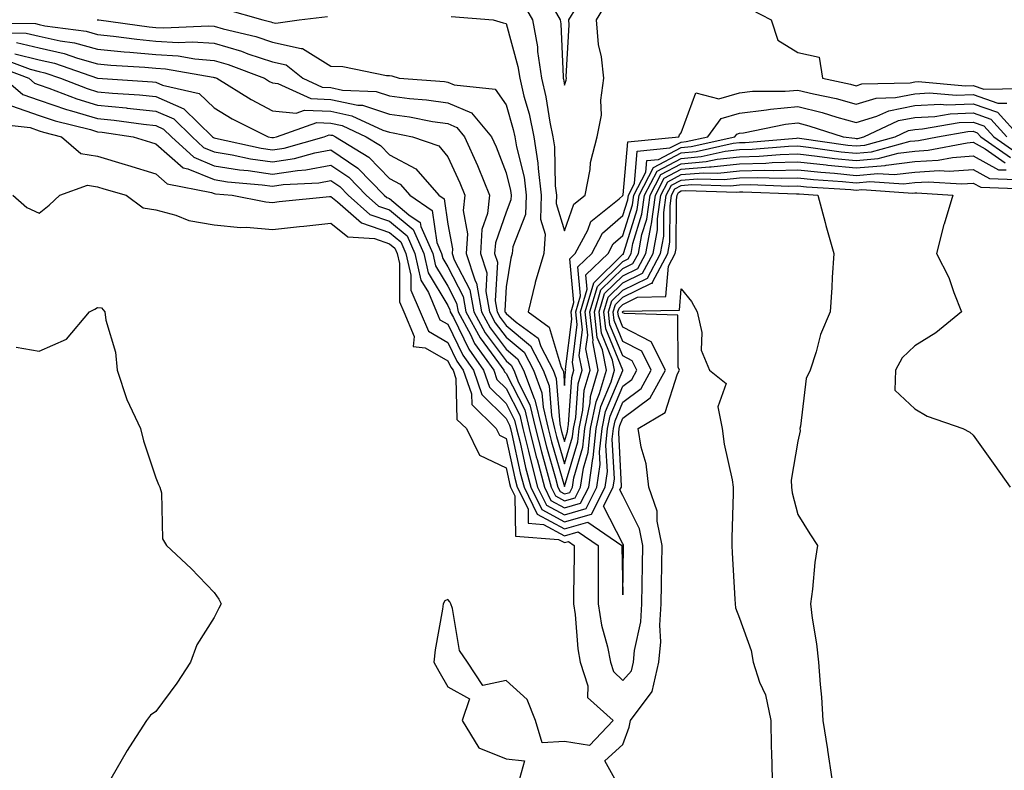
# Model space of a CAD drawing. Units: inches. Extents: x 881363 to 884003, y 7342778 to 7345418.
# Drawn here: x 882095 to 882263, y 7343923 to 7344052 of the extents above; entities that cross this region are included whole.
import ezdxf

# ---------------------------------------------------------------- set-up
doc = ezdxf.new("R2010")
doc.units = ezdxf.units.IN
doc.header["$MEASUREMENT"] = 0
doc.layers.add('Contour_88137342', color=7, linetype='Continuous', true_color=0xe0ebb3)

msp = doc.modelspace()

# ---------------------------------------------------------------- linework, layer by layer
at = {"layer": 'Contour_88137342'}
for points in [[(882129.92, 7344053.79, 3337), (882136.35, 7344051.92, 3337), (882137.73, 7344051.59, 3337), (882138.05, 7344051.49, 3337), (882138.61, 7344051.36, 3337), (882142.62, 7344051.92, 3337), (882147.47, 7344052.5, 3337)], [(882180.93, 7344054.8, 3336), (882182.58, 7344051.92, 3336), (882183.42, 7344047.29, 3336), (882183.45, 7344046.51, 3336), (882184.11, 7344041.92, 3336), (882184.87, 7344038.75, 3336), (882185.55, 7344034.42, 3336), (882186.07, 7344031.92, 3336), (882186.33, 7344030.2, 3336), (882186.47, 7344023.5, 3336), (882186.66, 7344021.92, 3336), (882186.61, 7344020.48, 3336), (882188.05, 7344015.81, 3336), (882189.63, 7344020.34, 3336), (882191.6, 7344021.92, 3336), (882192.43, 7344026.3, 3336), (882192.49, 7344027.48, 3336), (882193.67, 7344031.92, 3336), (882194.37, 7344035.6, 3336), (882194.3, 7344038.17, 3336), (882194.79, 7344041.92, 3336), (882194.4, 7344045.58, 3336), (882193.87, 7344047.74, 3336), (882193.53, 7344051.92, 3336), (882195.25, 7344054.72, 3336)], [(882186.28, 7344053.69, 3335), (882187.29, 7344051.92, 3335), (882187.41, 7344051.28, 3335), (882187.82, 7344042.15, 3335), (882187.85, 7344041.92, 3335), (882187.89, 7344041.76, 3335), (882188.05, 7344040.73, 3335), (882188.35, 7344041.62, 3335), (882188.39, 7344041.92, 3335), (882188.36, 7344042.22, 3335), (882188.87, 7344051.09, 3335), (882188.81, 7344051.92, 3335), (882190.02, 7344053.89, 3335)], [(882219.92, 7344053.79, 3336), (882223.49, 7344051.92, 3336), (882224.58, 7344048.45, 3336), (882228.05, 7344046.34, 3336), (882231.69, 7344045.56, 3336), (882232.26, 7344041.92, 3336), (882237.07, 7344040.93, 3336), (882238.05, 7344040.66, 3336), (882239.01, 7344040.96, 3336), (882247.3, 7344041.17, 3336), (882248.05, 7344041.32, 3336), (882248.62, 7344041.35, 3336), (882256.78, 7344040.65, 3336), (882258.05, 7344040.7, 3336), (882259.92, 7344040.05, 3336), (882266.3, 7344040.18, 3336)], [(882108.01, 7344051.96, 3338), (882108.05, 7344051.96, 3338), (882108.09, 7344051.96, 3338), (882108.28, 7344051.92, 3338), (882116.89, 7344050.76, 3338), (882118.05, 7344050.65, 3338), (882119.4, 7344050.56, 3338), (882127.04, 7344050.91, 3338), (882128.05, 7344050.84, 3338), (882129.58, 7344050.4, 3338), (882135.19, 7344049.06, 3338), (882138.05, 7344048.11, 3338), (882142.96, 7344047.01, 3338), (882143.17, 7344047.04, 3338), (882148.05, 7344044.01, 3338), (882150.06, 7344043.93, 3338), (882157.54, 7344042.43, 3338), (882158.05, 7344042.4, 3338), (882158.45, 7344042.32, 3338), (882159.74, 7344041.92, 3338), (882167.48, 7344041.35, 3338), (882168.05, 7344041.27, 3338), (882169.18, 7344040.79, 3338), (882176.18, 7344040.05, 3338), (882178.05, 7344037.39, 3338), (882179.28, 7344033.16, 3338), (882179.54, 7344031.92, 3338), (882179.81, 7344030.16, 3338), (882181.12, 7344024.99, 3338), (882181.49, 7344021.92, 3338), (882181.38, 7344018.59, 3338), (882179.18, 7344013.05, 3338), (882179.1, 7344011.92, 3338), (882178.86, 7344011.11, 3338), (882178.05, 7344006.2, 3338), (882177.81, 7344002.16, 3338), (882177.85, 7344001.92, 3338), (882177.92, 7344001.79, 3338), (882178.05, 7344001.62, 3338), (882179.8, 7344000.17, 3338), (882183.56, 7343997.43, 3338), (882184, 7343995.97, 3338), (882186.11, 7343991.92, 3338), (882186.64, 7343990.51, 3338), (882187.24, 7343982.73, 3338), (882187.44, 7343981.92, 3338), (882187.56, 7343981.43, 3338), (882188.05, 7343979.74, 3338), (882188.55, 7343981.42, 3338), (882188.6, 7343981.92, 3338), (882188.75, 7343982.62, 3338), (882189.29, 7343990.67, 3338), (882189.66, 7343991.92, 3338), (882189.4, 7343993.27, 3338), (882190.22, 7343999.75, 3338), (882189.98, 7344001.92, 3338), (882190.8, 7344004.66, 3338), (882190.33, 7344009.63, 3338), (882192.72, 7344011.92, 3338), (882194.58, 7344015.39, 3338), (882198.05, 7344018.4, 3338), (882198.88, 7344021.09, 3338), (882199, 7344021.92, 3338), (882200.03, 7344023.9, 3338), (882200.52, 7344029.44, 3338), (882206.12, 7344029.99, 3338), (882208.05, 7344031.01, 3338), (882208.89, 7344031.08, 3338), (882212.6, 7344031.92, 3338), (882214.92, 7344035.05, 3338), (882218.05, 7344035.98, 3338), (882222.64, 7344036.51, 3338), (882223.32, 7344036.65, 3338), (882228.05, 7344037.1, 3338), (882232.2, 7344036.07, 3338), (882234.71, 7344035.26, 3338), (882238.05, 7344034.33, 3338), (882241.54, 7344035.41, 3338), (882243.61, 7344036.36, 3338), (882248.05, 7344037.25, 3338), (882252.5, 7344037.47, 3338), (882253.51, 7344037.38, 3338), (882258.05, 7344037.56, 3338), (882262.24, 7344036.11, 3338), (882266.07, 7344031.92, 3338)], [(882168.64, 7344052.51, 3337), (882175.84, 7344051.92, 3337), (882177.57, 7344051.44, 3337), (882178.05, 7344051.3, 3337), (882180.08, 7344043.96, 3337), (882180.38, 7344041.92, 3337), (882181.11, 7344038.86, 3337), (882181.98, 7344035.85, 3337), (882182.8, 7344031.92, 3337), (882183.5, 7344027.37, 3337), (882183.52, 7344026.45, 3337), (882184.08, 7344021.92, 3337), (882183.94, 7344017.81, 3337), (882184.73, 7344015.24, 3337), (882184.5, 7344011.92, 3337), (882183.04, 7344006.93, 3337), (882183.04, 7344006.91, 3337), (882181.84, 7344001.92, 3337), (882185.43, 7343999.3, 3337), (882187.51, 7343992.46, 3337), (882187.79, 7343991.92, 3337), (882187.86, 7343991.73, 3337), (882188.05, 7343989.31, 3337), (882188.22, 7343991.75, 3337), (882188.26, 7343991.92, 3337), (882188.23, 7343992.1, 3337), (882189.32, 7344000.65, 3337), (882189.18, 7344001.92, 3337), (882189.65, 7344003.52, 3337), (882188.96, 7344011.02, 3337), (882189.9, 7344011.92, 3337), (882192.03, 7344015.9, 3337), (882192.56, 7344017.41, 3337), (882197.43, 7344021.3, 3337), (882198.05, 7344021.84, 3337), (882198.07, 7344021.9, 3337), (882198.07, 7344021.92, 3337), (882198.1, 7344021.96, 3337), (882198.9, 7344031.07, 3337), (882207.67, 7344031.92, 3337), (882207.74, 7344032.23, 3337), (882208.05, 7344032.59, 3337), (882210.54, 7344039.43, 3337), (882214.51, 7344038.38, 3337), (882218.05, 7344039.44, 3337), (882220.27, 7344039.7, 3337), (882225.84, 7344039.71, 3337), (882228.05, 7344039.92, 3337), (882230.72, 7344039.25, 3337), (882234.59, 7344038.46, 3337), (882238.05, 7344037.5, 3337), (882241.43, 7344038.54, 3337), (882244.76, 7344038.63, 3337), (882248.05, 7344039.28, 3337), (882250.56, 7344039.41, 3337), (882255.15, 7344039.02, 3337), (882258.05, 7344039.13, 3337), (882262.32, 7344037.65, 3337), (882263.81, 7344037.68, 3337)], [(882088.63, 7344051.34, 3339), (882097.42, 7344051.29, 3339), (882098.05, 7344051.14, 3339), (882099.05, 7344050.92, 3339), (882106.1, 7344049.98, 3339), (882108.05, 7344049.44, 3339), (882110.81, 7344049.16, 3339), (882114.76, 7344048.62, 3339), (882118.05, 7344048.31, 3339), (882121.89, 7344048.08, 3339), (882124.32, 7344048.19, 3339), (882128.05, 7344047.92, 3339), (882132.7, 7344046.57, 3339), (882133.83, 7344046.14, 3339), (882138.05, 7344044.73, 3339), (882140.35, 7344044.22, 3339), (882143.23, 7344041.92, 3339), (882146.53, 7344040.4, 3339), (882148.05, 7344040.34, 3339), (882150.05, 7344039.92, 3339), (882155.78, 7344039.65, 3339), (882158.05, 7344038.92, 3339), (882161.5, 7344038.47, 3339), (882164.39, 7344038.25, 3339), (882168.05, 7344037.71, 3339), (882172.13, 7344036, 3339), (882175.55, 7344031.92, 3339), (882176.32, 7344030.19, 3339), (882178.05, 7344025.71, 3339), (882178.81, 7344022.69, 3339), (882178.91, 7344021.92, 3339), (882178.88, 7344021.09, 3339), (882178.05, 7344019, 3339), (882176.21, 7344013.76, 3339), (882176.09, 7344011.92, 3339), (882176.57, 7344010.44, 3339), (882176.18, 7344003.79, 3339), (882176.52, 7344001.92, 3339), (882177.06, 7344000.93, 3339), (882178.05, 7343999.6, 3339), (882182.24, 7343996.11, 3339), (882184.42, 7343991.92, 3339), (882185.42, 7343989.28, 3339), (882185.81, 7343984.16, 3339), (882186.36, 7343981.92, 3339), (882186.69, 7343980.56, 3339), (882188.05, 7343975.88, 3339), (882189.44, 7343980.53, 3339), (882189.58, 7343981.92, 3339), (882189.98, 7343983.85, 3339), (882190.37, 7343989.6, 3339), (882191.06, 7343991.92, 3339), (882190.56, 7343994.43, 3339), (882191.13, 7343998.84, 3339), (882190.78, 7344001.92, 3339), (882191.94, 7344005.81, 3339), (882191.71, 7344008.26, 3339), (882195.54, 7344011.92, 3339), (882196.41, 7344013.56, 3339), (882198.05, 7344014.98, 3339), (882199.7, 7344020.27, 3339), (882199.92, 7344021.92, 3339), (882201.97, 7344025.84, 3339), (882202.14, 7344027.83, 3339), (882204.15, 7344028.02, 3339), (882208.05, 7344030.08, 3339), (882209.75, 7344030.22, 3339), (882217.24, 7344031.92, 3339), (882217.59, 7344032.38, 3339), (882218.05, 7344032.52, 3339), (882218.73, 7344032.6, 3339), (882225.9, 7344034.07, 3339), (882228.05, 7344034.28, 3339), (882229.94, 7344033.81, 3339), (882235.82, 7344031.92, 3339), (882237.77, 7344031.65, 3339), (882238.05, 7344031.62, 3339), (882238.33, 7344031.64, 3339), (882239.34, 7344031.92, 3339), (882245.3, 7344034.67, 3339), (882248.05, 7344035.22, 3339), (882251.52, 7344035.39, 3339), (882254.13, 7344035.84, 3339), (882258.05, 7344035.99, 3339), (882261.07, 7344034.94, 3339), (882263.83, 7344031.92, 3339)], [(882090.27, 7344049.7, 3340), (882095.8, 7344049.66, 3340), (882098.05, 7344049.13, 3340), (882101.63, 7344048.34, 3340), (882104.13, 7344048, 3340), (882108.05, 7344046.93, 3340), (882112.6, 7344046.47, 3340), (882113.56, 7344046.41, 3340), (882118.05, 7344045.98, 3340), (882121.88, 7344045.75, 3340), (882124.73, 7344045.25, 3340), (882128.05, 7344045, 3340), (882130.44, 7344044.31, 3340), (882136.68, 7344041.92, 3340), (882137.53, 7344041.4, 3340), (882138.05, 7344041.12, 3340), (882138.93, 7344041.04, 3340), (882144.58, 7344038.45, 3340), (882148.05, 7344038.31, 3340), (882152.63, 7344037.34, 3340), (882153.43, 7344037.3, 3340), (882158.05, 7344035.8, 3340), (882161.48, 7344035.35, 3340), (882165.42, 7344034.55, 3340), (882168.05, 7344034.16, 3340), (882169.63, 7344033.5, 3340), (882170.95, 7344031.92, 3340), (882173.14, 7344027.01, 3340), (882173.26, 7344026.71, 3340), (882175.23, 7344021.92, 3340), (882174.87, 7344018.74, 3340), (882173.92, 7344016.05, 3340), (882173.66, 7344011.92, 3340), (882174.74, 7344008.61, 3340), (882174.55, 7344005.42, 3340), (882175.18, 7344001.92, 3340), (882176.19, 7344000.06, 3340), (882178.05, 7343997.56, 3340), (882181.13, 7343995.01, 3340), (882182.74, 7343991.92, 3340), (882184.19, 7343988.06, 3340), (882184.39, 7343985.59, 3340), (882185.27, 7343981.92, 3340), (882185.83, 7343979.69, 3340), (882188.05, 7343972.03, 3340), (882190.33, 7343979.64, 3340), (882190.56, 7343981.92, 3340), (882191.22, 7343985.08, 3340), (882191.45, 7343988.52, 3340), (882192.45, 7343991.92, 3340), (882191.73, 7343995.6, 3340), (882192.03, 7343997.94, 3340), (882191.58, 7344001.92, 3340), (882193.07, 7344006.9, 3340), (882198.05, 7344011.78, 3340), (882198.14, 7344011.83, 3340), (882198.19, 7344011.92, 3340), (882198.22, 7344012.09, 3340), (882200.52, 7344019.45, 3340), (882200.85, 7344021.92, 3340), (882203.32, 7344026.65, 3340), (882208.05, 7344029.15, 3340), (882210.6, 7344029.37, 3340), (882216.93, 7344030.8, 3340), (882218.05, 7344030.92, 3340), (882219.03, 7344030.94, 3340), (882227.82, 7344031.69, 3340), (882228.05, 7344031.7, 3340), (882228.3, 7344031.67, 3340), (882236.62, 7344030.49, 3340), (882238.05, 7344030.35, 3340), (882239.49, 7344030.48, 3340), (882244.71, 7344031.92, 3340), (882247, 7344032.97, 3340), (882248.05, 7344033.18, 3340), (882249.38, 7344033.25, 3340), (882255.65, 7344034.33, 3340), (882258.05, 7344034.42, 3340), (882259.91, 7344033.78, 3340), (882261.6, 7344031.92, 3340), (882265.4, 7344029.27, 3340)], [(882094.17, 7344048.04, 3341), (882098.05, 7344047.12, 3341), (882102.31, 7344046.18, 3341), (882104.6, 7344045.37, 3341), (882108.05, 7344044.42, 3341), (882110.32, 7344044.19, 3341), (882116.14, 7344043.83, 3341), (882118.05, 7344043.65, 3341), (882119.68, 7344043.55, 3341), (882127.88, 7344042.09, 3341), (882128.05, 7344042.08, 3341), (882128.17, 7344042.04, 3341), (882128.48, 7344041.92, 3341), (882134.4, 7344038.27, 3341), (882138.05, 7344036.33, 3341), (882142.09, 7344035.96, 3341), (882143.51, 7344036.46, 3341), (882148.05, 7344036.28, 3341), (882151.64, 7344035.51, 3341), (882156.92, 7344033.04, 3341), (882158.05, 7344032.68, 3341), (882158.72, 7344032.59, 3341), (882162.02, 7344031.92, 3341), (882166.5, 7344030.37, 3341), (882168.05, 7344028.46, 3341), (882170.14, 7344024.01, 3341), (882171, 7344021.92, 3341), (882170.7, 7344019.27, 3341), (882171.44, 7344015.31, 3341), (882171.22, 7344011.92, 3341), (882172.76, 7344007.21, 3341), (882172.96, 7344006.83, 3341), (882173.84, 7344001.92, 3341), (882175.32, 7343999.19, 3341), (882178.05, 7343995.54, 3341), (882180.03, 7343993.9, 3341), (882181.05, 7343991.92, 3341), (882182.87, 7343987.1, 3341), (882182.99, 7343986.86, 3341), (882184.19, 7343981.92, 3341), (882184.96, 7343978.83, 3341), (882186.52, 7343973.45, 3341), (882186.92, 7343971.92, 3341), (882187.29, 7343971.16, 3341), (882188.05, 7343970.76, 3341), (882188.96, 7343971.01, 3341), (882189.41, 7343971.92, 3341), (882189.65, 7343973.52, 3341), (882191.21, 7343978.76, 3341), (882191.54, 7343981.92, 3341), (882192.45, 7343986.32, 3341), (882192.53, 7343987.44, 3341), (882193.85, 7343991.92, 3341), (882192.9, 7343996.77, 3341), (882192.94, 7343997.04, 3341), (882192.39, 7344001.92, 3341), (882193.69, 7344006.29, 3341), (882198.05, 7344010.56, 3341), (882198.96, 7344011.01, 3341), (882199.45, 7344011.92, 3341), (882199.77, 7344013.64, 3341), (882201.33, 7344018.64, 3341), (882201.78, 7344021.92, 3341), (882203.93, 7344026.04, 3341), (882208.05, 7344028.21, 3341), (882211.46, 7344028.51, 3341), (882215.57, 7344029.43, 3341), (882218.05, 7344029.71, 3341), (882220.21, 7344029.76, 3341), (882226.42, 7344030.29, 3341), (882228.05, 7344030.33, 3341), (882229.83, 7344030.14, 3341), (882235.48, 7344029.35, 3341), (882238.05, 7344029.09, 3341), (882240.65, 7344029.32, 3341), (882247.27, 7344031.14, 3341), (882248.05, 7344031.24, 3341), (882248.69, 7344031.28, 3341), (882251.96, 7344031.92, 3341), (882257.16, 7344032.81, 3341), (882258.05, 7344032.85, 3341), (882258.74, 7344032.61, 3341), (882259.37, 7344031.92, 3341), (882264.49, 7344028.36, 3341)], [(882091.5, 7344045.37, 3343), (882096.51, 7344043.46, 3343), (882098.05, 7344043.09, 3343), (882099.01, 7344042.88, 3343), (882101.72, 7344041.92, 3343), (882106.28, 7344040.15, 3343), (882108.05, 7344039.63, 3343), (882110.59, 7344039.38, 3343), (882115.22, 7344039.09, 3343), (882118.05, 7344038.79, 3343), (882122.82, 7344036.7, 3343), (882127.77, 7344031.92, 3343), (882127.91, 7344031.78, 3343), (882128.05, 7344031.73, 3343), (882128.28, 7344031.69, 3343), (882136.09, 7344029.96, 3343), (882138.05, 7344029.68, 3343), (882140, 7344029.97, 3343), (882146.88, 7344031.92, 3343), (882147.75, 7344032.22, 3343), (882148.05, 7344032.21, 3343), (882148.29, 7344032.16, 3343), (882148.8, 7344031.92, 3343), (882154.56, 7344028.43, 3343), (882158.05, 7344024.78, 3343), (882159.92, 7344023.79, 3343), (882161.56, 7344021.92, 3343), (882165.39, 7344019.26, 3343), (882166.16, 7344013.81, 3343), (882166.99, 7344011.92, 3343), (882167.19, 7344011.06, 3343), (882168.05, 7344009.62, 3343), (882170.69, 7344004.56, 3343), (882171.17, 7344001.92, 3343), (882173.59, 7343997.46, 3343), (882176.76, 7343993.21, 3343), (882177.67, 7343991.92, 3343), (882177.77, 7343991.64, 3343), (882178.05, 7343991.36, 3343), (882181.25, 7343985.12, 3343), (882182.02, 7343981.92, 3343), (882183.22, 7343977.09, 3343), (882183.36, 7343976.61, 3343), (882184.61, 7343971.92, 3343), (882185.74, 7343969.61, 3343), (882188.05, 7343968.37, 3343), (882190.82, 7343969.15, 3343), (882192.21, 7343971.92, 3343), (882192.93, 7343976.8, 3343), (882192.99, 7343976.98, 3343), (882193.5, 7343981.92, 3343), (882194.28, 7343985.69, 3343), (882196.05, 7343989.92, 3343), (882196.64, 7343991.92, 3343), (882196.3, 7343993.67, 3343), (882194.4, 7343998.27, 3343), (882193.99, 7344001.92, 3343), (882194.92, 7344005.05, 3343), (882198.05, 7344008.11, 3343), (882200.61, 7344009.36, 3343), (882201.98, 7344011.92, 3343), (882202.88, 7344016.75, 3343), (882202.96, 7344017.01, 3343), (882203.63, 7344021.92, 3343), (882205.15, 7344024.83, 3343), (882208.05, 7344026.35, 3343), (882212.9, 7344026.77, 3343), (882213.21, 7344026.76, 3343), (882218.05, 7344027.3, 3343), (882222.57, 7344027.4, 3343), (882223.62, 7344027.49, 3343), (882228.05, 7344027.6, 3343), (882232.88, 7344027.09, 3343), (882233.18, 7344027.05, 3343), (882238.05, 7344026.57, 3343), (882242.97, 7344027, 3343), (882243.19, 7344027.06, 3343), (882248.05, 7344027.66, 3343), (882252.07, 7344027.9, 3343), (882254.5, 7344028.37, 3343), (882258.05, 7344028.64, 3343), (882262.4, 7344026.27, 3343), (882263.75, 7344026.22, 3343)], [(882093.87, 7344046.1, 3342), (882098.05, 7344045.1, 3342), (882100.66, 7344044.53, 3342), (882108.04, 7344041.92, 3342), (882108.06, 7344041.92, 3342), (882117.47, 7344041.34, 3342), (882118.05, 7344041.28, 3342), (882119.2, 7344040.77, 3342), (882125.44, 7344039.31, 3342), (882128.05, 7344036.85, 3342), (882131.14, 7344035.01, 3342), (882137.27, 7344031.92, 3342), (882137.91, 7344031.78, 3342), (882138.05, 7344031.76, 3342), (882138.19, 7344031.78, 3342), (882138.69, 7344031.92, 3342), (882145.63, 7344034.34, 3342), (882148.05, 7344034.24, 3342), (882149.97, 7344033.84, 3342), (882154.07, 7344031.92, 3342), (882156.55, 7344030.42, 3342), (882158.05, 7344028.84, 3342), (882162.57, 7344026.44, 3342), (882166.54, 7344021.92, 3342), (882167.43, 7344021.3, 3342), (882168.05, 7344016.92, 3342), (882168.84, 7344012.71, 3342), (882168.79, 7344011.92, 3342), (882169.15, 7344010.82, 3342), (882171.82, 7344005.69, 3342), (882172.5, 7344001.92, 3342), (882174.46, 7343998.33, 3342), (882178.05, 7343993.51, 3342), (882178.92, 7343992.79, 3342), (882179.37, 7343991.92, 3342), (882180.17, 7343989.8, 3342), (882182.12, 7343985.99, 3342), (882183.11, 7343981.92, 3342), (882184.09, 7343977.96, 3342), (882184.94, 7343975.03, 3342), (882185.76, 7343971.92, 3342), (882186.52, 7343970.39, 3342), (882188.05, 7343969.57, 3342), (882189.89, 7343970.08, 3342), (882190.81, 7343971.92, 3342), (882191.29, 7343975.16, 3342), (882192.1, 7343977.87, 3342), (882192.52, 7343981.92, 3342), (882193.47, 7343986.51, 3342), (882194.07, 7343987.94, 3342), (882195.24, 7343991.92, 3342), (882194.56, 7343995.41, 3342), (882193.68, 7343997.55, 3342), (882193.19, 7344001.92, 3342), (882194.3, 7344005.67, 3342), (882198.05, 7344009.34, 3342), (882199.79, 7344010.19, 3342), (882200.71, 7344011.92, 3342), (882201.33, 7344015.2, 3342), (882202.14, 7344017.82, 3342), (882202.71, 7344021.92, 3342), (882204.54, 7344025.43, 3342), (882208.05, 7344027.29, 3342), (882212.32, 7344027.65, 3342), (882214.21, 7344028.08, 3342), (882218.05, 7344028.5, 3342), (882221.39, 7344028.58, 3342), (882225.02, 7344028.89, 3342), (882228.05, 7344028.97, 3342), (882231.35, 7344028.61, 3342), (882234.33, 7344028.19, 3342), (882238.05, 7344027.83, 3342), (882241.81, 7344028.16, 3342), (882245.23, 7344029.1, 3342), (882248.05, 7344029.45, 3342), (882250.38, 7344029.59, 3342), (882257.02, 7344030.89, 3342), (882258.05, 7344030.97, 3342), (882260.15, 7344029.82, 3342), (882263.57, 7344027.44, 3342)], [(882090.32, 7344044.2, 3344), (882096.26, 7344041.92, 3344), (882097.23, 7344041.1, 3344), (882098.05, 7344040.82, 3344), (882099.72, 7344040.25, 3344), (882104.52, 7344038.39, 3344), (882108.05, 7344037.34, 3344), (882112.98, 7344036.85, 3344), (882113.14, 7344036.83, 3344), (882118.05, 7344036.3, 3344), (882121.1, 7344034.97, 3344), (882124.25, 7344031.92, 3344), (882126.22, 7344030.09, 3344), (882128.05, 7344029.35, 3344), (882131.13, 7344028.84, 3344), (882134.27, 7344028.14, 3344), (882138.05, 7344027.6, 3344), (882141.81, 7344028.17, 3344), (882145.28, 7344029.15, 3344), (882148.05, 7344029.67, 3344), (882152.67, 7344026.54, 3344), (882157.14, 7344021.92, 3344), (882157.62, 7344021.5, 3344), (882158.05, 7344021.35, 3344), (882161.41, 7344018.56, 3344), (882163.35, 7344017.21, 3344), (882163.44, 7344016.53, 3344), (882165.47, 7344011.92, 3344), (882165.95, 7344009.82, 3344), (882168.05, 7344006.31, 3344), (882169.56, 7344003.42, 3344), (882169.82, 7344001.92, 3344), (882171.94, 7343998.03, 3344), (882172.66, 7343996.53, 3344), (882175.93, 7343991.92, 3344), (882176.48, 7343990.35, 3344), (882178.05, 7343988.79, 3344), (882180.38, 7343984.24, 3344), (882180.94, 7343981.92, 3344), (882181.9, 7343978.08, 3344), (882182.32, 7343976.19, 3344), (882183.45, 7343971.92, 3344), (882184.96, 7343968.83, 3344), (882188.05, 7343967.17, 3344), (882191.75, 7343968.22, 3344), (882193.61, 7343971.92, 3344), (882194.18, 7343975.79, 3344), (882194.06, 7343977.94, 3344), (882194.48, 7343981.92, 3344), (882195.09, 7343984.88, 3344), (882198.03, 7343991.9, 3344), (882198.04, 7343991.92, 3344), (882198.03, 7343991.94, 3344), (882195.12, 7343999, 3344), (882194.8, 7344001.92, 3344), (882195.54, 7344004.43, 3344), (882198.05, 7344006.89, 3344), (882201.43, 7344008.54, 3344), (882203.24, 7344011.92, 3344), (882204, 7344015.97, 3344), (882204.01, 7344017.88, 3344), (882204.56, 7344021.92, 3344), (882205.76, 7344024.21, 3344), (882208.05, 7344025.43, 3344), (882211.88, 7344025.75, 3344), (882214.3, 7344025.67, 3344), (882218.05, 7344026.09, 3344), (882222.32, 7344026.18, 3344), (882223.84, 7344026.13, 3344), (882228.05, 7344026.24, 3344), (882231.95, 7344025.83, 3344), (882234.3, 7344025.67, 3344), (882238.05, 7344025.3, 3344), (882241.76, 7344025.63, 3344), (882244.54, 7344025.44, 3344), (882248.05, 7344025.87, 3344), (882252.24, 7344026.11, 3344), (882253.97, 7344026.01, 3344), (882258.05, 7344026.31, 3344), (882260.89, 7344024.76, 3344), (882265.36, 7344024.61, 3344)], [(882092, 7344041.92, 3345), (882095.28, 7344039.15, 3345), (882098.05, 7344038.19, 3345), (882102.73, 7344036.6, 3345), (882103.59, 7344036.38, 3345), (882108.05, 7344035.05, 3345), (882110.9, 7344034.77, 3345), (882115.92, 7344034.05, 3345), (882118.05, 7344033.82, 3345), (882119.37, 7344033.24, 3345), (882120.74, 7344031.92, 3345), (882124.54, 7344028.4, 3345), (882128.05, 7344026.96, 3345), (882132.38, 7344026.25, 3345), (882133.84, 7344026.12, 3345), (882138.05, 7344025.52, 3345), (882142.29, 7344026.16, 3345), (882143.74, 7344026.23, 3345), (882148.05, 7344027.05, 3345), (882151.11, 7344024.98, 3345), (882154.06, 7344021.92, 3345), (882156.18, 7344020.05, 3345), (882158.05, 7344019.41, 3345), (882162.14, 7344016.02, 3345), (882163.94, 7344011.92, 3345), (882164.71, 7344008.58, 3345), (882168.05, 7344003, 3345), (882168.42, 7344002.29, 3345), (882168.49, 7344001.92, 3345), (882169.01, 7344000.96, 3345), (882171.64, 7343995.51, 3345), (882174.19, 7343991.92, 3345), (882175.18, 7343989.05, 3345), (882178.05, 7343986.22, 3345), (882179.51, 7343983.38, 3345), (882179.86, 7343981.92, 3345), (882180.45, 7343979.52, 3345), (882181.4, 7343975.27, 3345), (882182.29, 7343971.92, 3345), (882184.18, 7343968.05, 3345), (882188.05, 7343965.98, 3345), (882192.68, 7343967.29, 3345), (882195.01, 7343971.92, 3345), (882195.4, 7343974.57, 3345), (882195.16, 7343979.02, 3345), (882195.45, 7343981.92, 3345), (882195.9, 7343984.07, 3345), (882198.05, 7343989.2, 3345), (882199.61, 7343990.36, 3345), (882200.46, 7343991.92, 3345), (882199.66, 7343993.54, 3345), (882198.05, 7343994.37, 3345), (882195.85, 7343999.71, 3345), (882195.6, 7344001.92, 3345), (882196.16, 7344003.81, 3345), (882198.05, 7344005.66, 3345), (882202.25, 7344007.72, 3345), (882204.5, 7344011.92, 3345), (882205.06, 7344014.91, 3345), (882205.08, 7344018.95, 3345), (882205.49, 7344021.92, 3345), (882206.37, 7344023.6, 3345), (882208.05, 7344024.49, 3345), (882210.86, 7344024.73, 3345), (882215.39, 7344024.58, 3345), (882218.05, 7344024.88, 3345), (882221.08, 7344024.95, 3345), (882225.17, 7344024.8, 3345), (882228.05, 7344024.87, 3345), (882230.72, 7344024.59, 3345), (882235.7, 7344024.27, 3345), (882238.05, 7344024.04, 3345), (882240.37, 7344024.24, 3345), (882246.13, 7344023.84, 3345), (882248.05, 7344024.08, 3345), (882250.34, 7344024.21, 3345), (882256.13, 7344023.84, 3345), (882258.05, 7344023.99, 3345), (882259.39, 7344023.26, 3345), (882266.97, 7344023, 3345)], [(882093.34, 7344037.2, 3346), (882098.05, 7344035.57, 3346), (882100.77, 7344034.64, 3346), (882106.84, 7344033.13, 3346), (882108.05, 7344032.77, 3346), (882108.82, 7344032.69, 3346), (882114.17, 7344031.92, 3346), (882117.12, 7344030.99, 3346), (882118.05, 7344030.71, 3346), (882122.72, 7344026.59, 3346), (882123.54, 7344026.43, 3346), (882128.05, 7344024.58, 3346), (882130.34, 7344024.21, 3346), (882136.27, 7344023.7, 3346), (882138.05, 7344023.44, 3346), (882139.84, 7344023.71, 3346), (882145.95, 7344024.02, 3346), (882148.05, 7344024.42, 3346), (882149.54, 7344023.41, 3346), (882150.98, 7344021.92, 3346), (882154.73, 7344018.6, 3346), (882158.05, 7344017.48, 3346), (882161.09, 7344014.96, 3346), (882162.42, 7344011.92, 3346), (882163.47, 7344007.34, 3346), (882164.74, 7344005.23, 3346), (882166.15, 7344001.92, 3346), (882166.71, 7344000.58, 3346), (882168.05, 7343999.81, 3346), (882170.62, 7343994.49, 3346), (882172.44, 7343991.92, 3346), (882173.89, 7343987.76, 3346), (882178.05, 7343983.64, 3346), (882178.63, 7343982.5, 3346), (882178.78, 7343981.92, 3346), (882179.01, 7343980.96, 3346), (882180.48, 7343974.36, 3346), (882181.13, 7343971.92, 3346), (882183.4, 7343967.27, 3346), (882188.05, 7343964.79, 3346), (882192.04, 7343965.91, 3346), (882197.9, 7343961.92, 3346), (882197.9, 7343961.77, 3346), (882198.05, 7343953.45, 3346), (882198.17, 7343961.8, 3346), (882198.17, 7343961.92, 3346), (882198.15, 7343962.02, 3346), (882198.05, 7343962.22, 3346), (882194.75, 7343968.62, 3346), (882196.4, 7343971.92, 3346), (882196.62, 7343973.35, 3346), (882196.25, 7343980.12, 3346), (882196.44, 7343981.92, 3346), (882196.71, 7343983.26, 3346), (882198.05, 7343986.45, 3346), (882201.18, 7343988.79, 3346), (882202.9, 7343991.92, 3346), (882201.3, 7343995.17, 3346), (882198.05, 7343996.84, 3346), (882196.57, 7344000.44, 3346), (882196.4, 7344001.92, 3346), (882196.78, 7344003.19, 3346), (882198.05, 7344004.43, 3346), (882202.98, 7344006.85, 3346), (882203.12, 7344006.85, 3346), (882203.13, 7344007, 3346), (882205.76, 7344011.92, 3346), (882206.12, 7344013.85, 3346), (882206.16, 7344020.03, 3346), (882206.41, 7344021.92, 3346), (882206.98, 7344022.99, 3346), (882208.05, 7344023.56, 3346), (882209.84, 7344023.72, 3346), (882216.48, 7344023.49, 3346), (882218.05, 7344023.67, 3346), (882219.84, 7344023.71, 3346), (882226.5, 7344023.47, 3346), (882228.05, 7344023.51, 3346), (882229.49, 7344023.36, 3346), (882237.1, 7344022.87, 3346), (882238.05, 7344022.78, 3346), (882238.99, 7344022.86, 3346), (882247.72, 7344022.25, 3346), (882248.05, 7344022.29, 3346), (882248.44, 7344022.32, 3346), (882254.56, 7344021.92, 3346), (882253.09, 7344016.96, 3346), (882253.07, 7344016.9, 3346), (882251.8, 7344011.92, 3346), (882253.92, 7344007.79, 3346), (882254.74, 7344005.23, 3346), (882256.06, 7344001.92, 3346), (882251.65, 7343998.32, 3346), (882248.05, 7343996.1, 3346), (882245.92, 7343994.05, 3346), (882244.76, 7343991.92, 3346), (882244.64, 7343988.51, 3346), (882248.05, 7343985.31, 3346), (882250.16, 7343984.03, 3346), (882256.31, 7343981.92, 3346), (882257.47, 7343981.34, 3346), (882258.05, 7343980.83, 3346), (882261.76, 7343975.63, 3346), (882264.42, 7343971.92, 3346)], [(882090.28, 7344034.16, 3347), (882096.49, 7344033.48, 3347), (882098.05, 7344032.94, 3347), (882098.81, 7344032.68, 3347), (882101.87, 7344031.92, 3347), (882105.19, 7344029.06, 3347), (882108.05, 7344028.61, 3347), (882112.81, 7344027.16, 3347), (882113.17, 7344027.04, 3347), (882118.05, 7344025.59, 3347), (882120, 7344023.87, 3347), (882127.57, 7344022.39, 3347), (882128.05, 7344022.2, 3347), (882128.29, 7344022.16, 3347), (882131.11, 7344021.92, 3347), (882136.9, 7344020.77, 3347), (882138.05, 7344020.68, 3347), (882139.17, 7344020.8, 3347), (882147.8, 7344021.68, 3347), (882148.05, 7344021.7, 3347), (882149.19, 7344020.78, 3347), (882153.28, 7344017.15, 3347), (882158.05, 7344015.54, 3347), (882160.03, 7344013.9, 3347), (882160.9, 7344011.92, 3347), (882161.75, 7344008.22, 3347), (882161.75, 7344005.62, 3347), (882163.33, 7344001.92, 3347), (882164.73, 7343998.6, 3347), (882168.05, 7343996.68, 3347), (882169.6, 7343993.47, 3347), (882170.7, 7343991.92, 3347), (882172.11, 7343987.86, 3347), (882172.16, 7343986.03, 3347), (882176.35, 7343981.92, 3347), (882176.92, 7343980.79, 3347), (882178.05, 7343980.26, 3347), (882179.57, 7343973.44, 3347), (882179.97, 7343971.92, 3347), (882181.81, 7343968.16, 3347), (882181.85, 7343965.72, 3347), (882184.45, 7343965.52, 3347), (882188.05, 7343963.59, 3347), (882190.38, 7343964.25, 3347), (882193.8, 7343961.92, 3347), (882193.8, 7343957.68, 3347), (882193.83, 7343956.14, 3347), (882193.84, 7343951.92, 3347), (882194.41, 7343948.28, 3347), (882195.42, 7343944.56, 3347), (882195.92, 7343941.92, 3347), (882196.44, 7343940.31, 3347), (882198.05, 7343938.79, 3347), (882199.51, 7343940.46, 3347), (882199.86, 7343941.92, 3347), (882200.04, 7343943.91, 3347), (882201.12, 7343948.85, 3347), (882201.33, 7343951.92, 3347), (882201.37, 7343955.24, 3347), (882201.42, 7343958.55, 3347), (882201.46, 7343961.92, 3347), (882200.89, 7343964.76, 3347), (882198.05, 7343970.46, 3347), (882197.56, 7343971.43, 3347), (882197.8, 7343971.92, 3347), (882197.84, 7343972.13, 3347), (882197.34, 7343981.21, 3347), (882197.42, 7343981.92, 3347), (882197.52, 7343982.45, 3347), (882198.05, 7343983.7, 3347), (882202.75, 7343987.22, 3347), (882205.34, 7343991.92, 3347), (882202.93, 7343996.8, 3347), (882198.05, 7343999.31, 3347), (882197.29, 7344001.16, 3347), (882197.2, 7344001.92, 3347), (882197.4, 7344002.57, 3347), (882198.05, 7344003.21, 3347), (882200.58, 7344004.45, 3347), (882205.44, 7344004.53, 3347), (882205.85, 7344009.72, 3347), (882207.03, 7344011.92, 3347), (882207.19, 7344012.78, 3347), (882207.23, 7344021.1, 3347), (882207.34, 7344021.92, 3347), (882207.58, 7344022.38, 3347), (882208.05, 7344022.63, 3347), (882208.83, 7344022.7, 3347), (882217.56, 7344022.41, 3347), (882218.05, 7344022.46, 3347), (882218.6, 7344022.47, 3347), (882227.83, 7344022.14, 3347), (882228.05, 7344022.15, 3347), (882228.26, 7344022.13, 3347), (882231.48, 7344021.92, 3347), (882232.72, 7344017.25, 3347), (882232.85, 7344016.72, 3347), (882234.18, 7344011.92, 3347), (882233.91, 7344007.78, 3347), (882233.86, 7344006.1, 3347), (882233.56, 7344001.92, 3347), (882231.91, 7343998.05, 3347), (882231.18, 7343995.05, 3347), (882230.15, 7343991.92, 3347), (882229.45, 7343990.52, 3347), (882228.49, 7343982.36, 3347), (882228.36, 7343981.92, 3347), (882228.42, 7343981.55, 3347), (882228.05, 7343979.77, 3347), (882226.86, 7343973.11, 3347), (882226.95, 7343971.92, 3347), (882227.05, 7343970.92, 3347), (882228.05, 7343967.21, 3347), (882230.06, 7343963.93, 3347), (882231.41, 7343961.92, 3347), (882230.95, 7343959.02, 3347), (882230.53, 7343954.4, 3347), (882230.18, 7343951.92, 3347), (882230.51, 7343949.46, 3347), (882231.2, 7343945.07, 3347), (882231.59, 7343941.92, 3347), (882231.86, 7343938.11, 3347), (882232.06, 7343935.93, 3347), (882232.33, 7343931.92, 3347), (882233.09, 7343926.96, 3347), (882233.1, 7343926.87, 3347), (882233.85, 7343921.92, 3347)], [(882093.55, 7344021.92, 3348), (882095.92, 7344019.79, 3348), (882098.05, 7344018.84, 3348), (882099.79, 7344020.18, 3348), (882101.58, 7344021.92, 3348), (882106.35, 7344023.62, 3348), (882108.05, 7344023.36, 3348), (882109.15, 7344023.02, 3348), (882112.95, 7344021.92, 3348), (882115.87, 7344019.74, 3348), (882118.05, 7344019.37, 3348), (882121.49, 7344018.48, 3348), (882123.69, 7344017.55, 3348), (882128.05, 7344016.84, 3348), (882132.52, 7344016.38, 3348), (882133.57, 7344016.4, 3348), (882138.05, 7344016.04, 3348), (882142.65, 7344016.52, 3348), (882143.37, 7344016.6, 3348), (882148.05, 7344017.09, 3348), (882150.91, 7344014.78, 3348), (882155.5, 7344014.47, 3348), (882158.05, 7344013.6, 3348), (882158.97, 7344012.84, 3348), (882159.38, 7344011.92, 3348), (882159.77, 7344010.2, 3348), (882159.77, 7344003.64, 3348), (882160.51, 7344001.92, 3348), (882162.29, 7343997.68, 3348), (882162.1, 7343995.97, 3348), (882164.2, 7343995.77, 3348), (882168.05, 7343993.55, 3348), (882168.58, 7343992.45, 3348), (882168.96, 7343991.92, 3348), (882169.44, 7343990.53, 3348), (882169.63, 7343983.5, 3348), (882171.24, 7343981.92, 3348), (882173.5, 7343977.36, 3348), (882178.05, 7343975.23, 3348), (882178.65, 7343972.52, 3348), (882178.81, 7343971.92, 3348), (882179.54, 7343970.43, 3348), (882179.65, 7343963.52, 3348), (882187.02, 7343962.95, 3348), (882188.05, 7343962.4, 3348), (882188.72, 7343962.59, 3348), (882189.7, 7343961.92, 3348), (882189.7, 7343960.27, 3348), (882189.6, 7343953.47, 3348), (882189.6, 7343951.92, 3348), (882189.89, 7343950.08, 3348), (882190.33, 7343944.2, 3348), (882190.76, 7343941.92, 3348), (882192.08, 7343937.89, 3348), (882191.99, 7343935.86, 3348), (882196.41, 7343931.92, 3348), (882192.31, 7343927.66, 3348), (882188.05, 7343928.32, 3348), (882184.25, 7343928.12, 3348), (882183.08, 7343931.92, 3348), (882181.66, 7343935.53, 3348), (882178.05, 7343938.79, 3348), (882174.04, 7343937.92, 3348), (882171.46, 7343941.92, 3348), (882170.05, 7343943.92, 3348), (882168.88, 7343951.09, 3348), (882168.58, 7343951.92, 3348), (882168.41, 7343952.28, 3348), (882168.05, 7343952.63, 3348), (882167.53, 7343952.44, 3348), (882167.25, 7343951.92, 3348), (882167.14, 7343951.01, 3348), (882165.92, 7343944.05, 3348), (882165.67, 7343941.92, 3348), (882166.53, 7343940.41, 3348), (882168.05, 7343937.72, 3348), (882171.76, 7343935.63, 3348), (882170.51, 7343931.92, 3348), (882173.36, 7343927.23, 3348), (882178.05, 7343925.36, 3348), (882181.19, 7343925.05, 3348), (882180.35, 7343921.92, 3348)], [(882196.69, 7343921.92, 3348), (882194.96, 7343925.01, 3348), (882198.05, 7343927.8, 3348), (882199.15, 7343930.82, 3348), (882199.35, 7343931.92, 3348), (882203.07, 7343936.9, 3348), (882203.07, 7343936.93, 3348), (882204.23, 7343941.92, 3348), (882204.55, 7343945.42, 3348), (882204.38, 7343948.25, 3348), (882204.63, 7343951.92, 3348), (882204.67, 7343955.29, 3348), (882204.71, 7343958.59, 3348), (882204.76, 7343961.92, 3348), (882203.92, 7343966.05, 3348), (882203.91, 7343967.78, 3348), (882202.53, 7343971.92, 3348), (882202.05, 7343975.92, 3348), (882201.2, 7343978.77, 3348), (882200.68, 7343981.92, 3348), (882205.31, 7343984.66, 3348), (882207.44, 7343991.31, 3348), (882207.78, 7343991.92, 3348), (882207.51, 7343992.46, 3348), (882207.47, 7344001.34, 3348), (882198.33, 7344001.64, 3348), (882198.05, 7344001.78, 3348), (882198.01, 7344001.88, 3348), (882198.01, 7344001.92, 3348), (882198.02, 7344001.95, 3348), (882198.05, 7344001.99, 3348), (882198.18, 7344002.05, 3348), (882207.77, 7344002.2, 3348), (882208.05, 7344005.84, 3348), (882209.82, 7344003.69, 3348), (882210.81, 7344001.92, 3348), (882211.57, 7343998.4, 3348), (882211.48, 7343995.35, 3348), (882212.9, 7343991.92, 3348), (882215.76, 7343989.63, 3348), (882214.32, 7343985.65, 3348), (882215.09, 7343981.92, 3348), (882215.39, 7343979.26, 3348), (882216.79, 7343973.18, 3348), (882216.97, 7343971.92, 3348), (882216.94, 7343970.81, 3348), (882216.74, 7343963.23, 3348), (882216.71, 7343961.92, 3348), (882216.77, 7343960.65, 3348), (882217.25, 7343952.72, 3348), (882217.29, 7343951.92, 3348), (882217.34, 7343951.22, 3348), (882218.05, 7343949.44, 3348), (882220.03, 7343943.9, 3348), (882220.4, 7343941.92, 3348), (882221.49, 7343938.48, 3348), (882222.49, 7343936.35, 3348), (882223.39, 7343931.92, 3348), (882223.49, 7343927.35, 3348), (882223.52, 7343926.45, 3348), (882223.62, 7343921.92, 3348)], [(882094.11, 7343995.87, 3349), (882098.05, 7343995.2, 3349), (882102.71, 7343997.26, 3349), (882106.69, 7344001.92, 3349), (882107.6, 7344002.37, 3349), (882108.05, 7344002.68, 3349), (882108.76, 7344002.63, 3349), (882109.29, 7344001.92, 3349), (882109.48, 7344000.49, 3349), (882111.15, 7343995.02, 3349), (882111.41, 7343991.92, 3349), (882113.05, 7343986.92, 3349), (882115.41, 7343981.92, 3349), (882115.93, 7343979.81, 3349), (882118.05, 7343973.47, 3349), (882118.49, 7343972.36, 3349), (882118.74, 7343971.92, 3349), (882119.02, 7343970.95, 3349), (882119.17, 7343963.04, 3349), (882119.89, 7343961.92, 3349), (882124.09, 7343957.96, 3349), (882128.05, 7343953.86, 3349), (882128.83, 7343952.7, 3349), (882129.21, 7343951.92, 3349), (882128.82, 7343951.15, 3349), (882128.05, 7343949.6, 3349), (882125.09, 7343944.88, 3349), (882123.96, 7343941.92, 3349), (882121.62, 7343938.35, 3349), (882118.05, 7343933.46, 3349), (882117.14, 7343932.83, 3349), (882116.42, 7343931.92, 3349), (882113.55, 7343927.42, 3349), (882113.15, 7343926.82, 3349), (882110.33, 7343921.92, 3349)]]:
    msp.add_polyline3d(points, dxfattribs=at)

doc.saveas('drawing.dxf')
